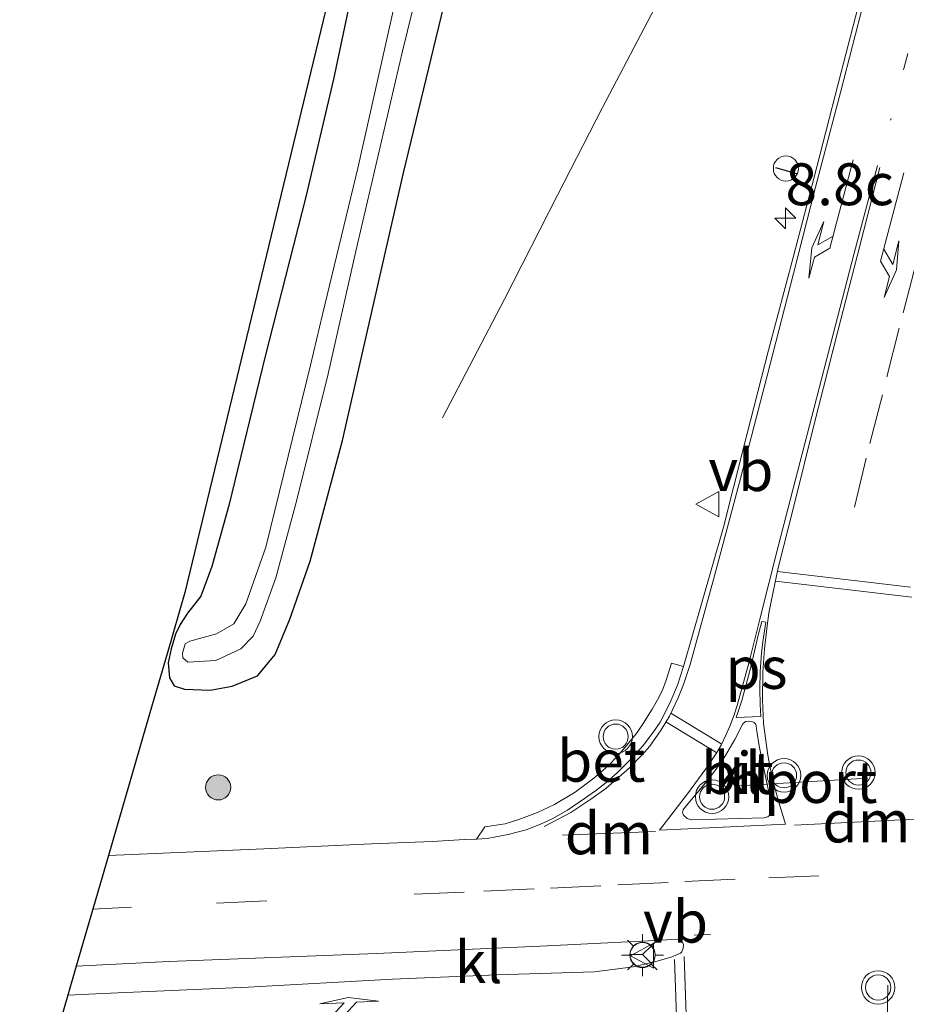
# Model space of a CAD drawing. Units: metres. Extents: x 169994 to 180003, y 447005 to 450001.
# Drawn here: x 170494 to 170547, y 449547 to 449606 of the extents above; entities that cross this region are included whole.
import ezdxf
from ezdxf.enums import TextEntityAlignment as Align

# ---------------------------------------------------------------- set-up
doc = ezdxf.new("R2010")
doc.units = ezdxf.units.M
for name, pattern in [('IE-TERREINAFSCHEIDING', [10, 8, -2]), ('VW-1-3_STREEP', [4, 1, -3]), ('VW-3-9_STREEP', [12, 3, -9])]:
    doc.linetypes.add(name, pattern=pattern)
doc.layers.get('0').update_dxf_attribs({"lineweight": 25})
for name, color, linetype, lineweight in [('B-ME-AM-KILOMETR-S-B1', 7, 'Continuous', 18), ('B-ME-GR-BOOM-S-B1', 93, 'Continuous', 18), ('B-ME-IE-GRASLAND-GV-B6', 93, 'Continuous', 18), ('B-ME-IE-INRICHTINGSELEMENT-S-B1', 253, 'Continuous', 18), ('B-ME-IE-MEUBILAIR_WEGMEUBILAIR-LICHTMAST-S-B1', 8, 'Continuous', 18), ('B-ME-IE-TERREINAFSCHEIDING-RASTERHEKWERK-L-B1', 8, 'IE-TERREINAFSCHEIDING', 18), ('B-ME-OG-WATER-GV-B6', 153, 'Continuous', 18), ('B-ME-VH-VERH_SOORT-BETON-OVERIG-GV-B6', 8, 'IE-TERREINAFSCHEIDING-NATUURLIJK-HOUTWAL', 18), ('B-ME-VH-VERH_SOORT-BITUMEN-GV-B6', 8, 'IE-TERREINAFSCHEIDING-NATUURLIJK-HOUTWAL', 18), ('B-ME-VH-VERH_SOORT-KLINKERS-GV-B6', 8, 'IE-TERREINAFSCHEIDING-NATUURLIJK-HOUTWAL', 18), ('B-ME-VW-MARKERING-13STREEP-045-L-B1', 255, 'VW-1-3_STREEP', 18), ('B-ME-VW-MARKERING-39STREEP-015-L-B1', 255, 'VW-3-9_STREEP', 18), ('B-ME-VW-MARKERING-DRIEHOEK-L-B1', 7, 'VW-HAAIETAND70-R-B', 18), ('B-ME-VW-MARKERING-PIJLLI750-S-B1', 7, 'Continuous', 18), ('B-ME-VW-MARKERING-PIJLRE750-S-B1', 7, 'Continuous', 18), ('B-ME-VW-MARKERING-STREEP-015-L-B1', 7, 'Continuous', 18), ('B-ME-VW-MARKERING-VLAKMARK-GV-B6', 7, 'Continuous', 18), ('B-ME-VW-MEUBILAIR_WEGMEUBILAIR-PORTAAL-L-B1', 8, 'Continuous', 18), ('B-ME-VW-MEUBILAIR_WEGMEUBILAIR-RONA-S-B1', 8, 'Continuous', 18), ('B-ME-VW-MEUBILAIR_WEGMEUBILAIR-VERKEERSBORD-S-B1', 8, 'Continuous', 18), ('B-ME-VW-MEUBILAIR_WEGMEUBILAIR-VERKEERSLICHT-S-B1', 13, 'Continuous', 18)]:
    doc.layers.add(name, color=color, linetype=linetype, lineweight=lineweight)
for name, color, linetype in [('B-ME-GW-INSTEEKWATERGANG-L-B1', 10, 'Continuous'), ('B-ME-IE-TERREINAFSCHEIDING-SCHRIKHEK-L-B1', 10, 'Continuous'), ('B-ME-KG-KADASTRAAL-OPNAMEDTMGRENS-L-B1', 10, 'Continuous')]:
    doc.layers.add(name, color=color, linetype=linetype)
doc.styles.add('NLCS-ISO', font='NLCS-ISO.TTF')
doc.linetypes.add('IE-TERREINAFSCHEIDING-NATUURLIJK-HOUTWAL', pattern='A,7,-1.5,[67,NLCS.SHX,S=0.75,R=45,X=0,Y=0],-1.5,7,-1.5,[70,NLCS.SHX,S=0.75,R=0,X=0,Y=0],-1.5', length=20)
doc.linetypes.add('VW-HAAIETAND70-R-B', pattern='A,0,-0.5,[153,NLCS.SHX,S=1,R=180,X=-0.375,Y=0],-0.5', length=1)

# ---------------------------------------------------------------- blocks, each defined once
blk = doc.blocks.new('hecto')
for p, q in [((0, 0.625), (-0.625, 0)), ((0, -0.625), (0, 0.625)), ((-0.625, 0), (0.625, 0)), ((0.625, 0), (0, -0.625))]:
    blk.add_line(p, q)
blk = doc.blocks.new('pijll')
for p, q in [((5.7, 1.05, 0.1), (4, 0.75, 0.1)), ((4, 0.75, 0.1), (5.45, 0.75, 0.1)), ((5.45, 0.75, 0.1), (4.7, 0, 0.1)), ((6.2, 0.75, 0.1), (5.45, 0, 0.1)), ((7.5, 0.75, 0.1), (5.7, 1.05, 0.1)), ((7.5, 0.75, 0.1), (6.2, 0.75, 0.1)), ((0, 0, 0.1), (5.45, 0, 0.1))]:
    blk.add_line(p, q)
blk = doc.blocks.new('pijlr')
for p, q in [((0, 0, 0.1), (5.45, 0, 0.1)), ((5.45, -0.75, 0.1), (4.7, 0, 0.1)), ((6.2, -0.75, 0.1), (5.45, 0, 0.1)), ((4, -0.75, 0.1), (5.45, -0.75, 0.1)), ((5.7, -1.05, 0.1), (4, -0.75, 0.1)), ((7.5, -0.75, 0.1), (5.7, -1.05, 0.1)), ((7.5, -0.75, 0.1), (6.2, -0.75, 0.1))]:
    blk.add_line(p, q)
blk = doc.blocks.new('boom')
h = blk.add_hatch(color=256)
edge = h.paths.add_edge_path()
edge.add_arc((0, 0), 0.75, 0, 360)
blk.add_circle((0, 0), 0.75)
blk = doc.blocks.new('verkeerslicht')
for radius in [1, 0.75]:
    blk.add_circle((0, 0), radius)
blk = doc.blocks.new('lantaarnpaal')
for p, q in [((0, 0.75), (0, 1.25)), ((-0.884, 0.884), (-0.53, 0.53)), ((0.53, 0.53), (0.884, 0.884)), ((-0.75, 0), (-1.25, 0)), ((0.75, 0), (1.25, 0)), ((-0.53, -0.53), (-0.884, -0.884)), ((0.53, -0.53), (0.884, -0.884)), ((0, -0.75), (0, -1.25))]:
    blk.add_line(p, q)
blk.add_circle((0, 0), 0.75)
blk = doc.blocks.new('dtb')
blk.add_circle((0, 0), 0.75)
blk = doc.blocks.new('verkeersbord')
for p, q in [((0, 0.75), (-0.75, -0.625)), ((0.75, -0.625), (0, 0.75)), ((-0.75, -0.625), (0.75, -0.625))]:
    blk.add_line(p, q)
blk = doc.blocks.new('wegwijzer')
for q in [(0, 0.75), (-0.53, -0.53), (0.53, -0.53)]:
    blk.add_line((0, 0), q)
blk.add_circle((0, 0), 0.75)

msp = doc.modelspace()

# ---------------------------------------------------------------- linework, layer by layer
at = {"layer": 'B-ME-GW-INSTEEKWATERGANG-L-B1'}
msp.add_polyline3d([(170514.437, 449611.563, 9.0604), (170512.416, 449601.945, 9.2137), (170510.758, 449594.922, 9.207), (170508.324, 449585.417, 9.251), (170506.165, 449576.494, 9.227), (170505.1528, 449572.8588, 9.1088), (170504.4822, 449571.0897, 9.0379), (170503.704, 449570.0676, 9.0379), (170503.2664, 449569.392, 9.0379), (170502.9789, 449568.8211, 9.0379), (170502.7203, 449567.9438, 9.0379), (170502.5326, 449567.1051, 9.0143), (170502.6272, 449566.213, 8.9907), (170502.8976, 449565.7306, 8.9079), (170503.5225, 449565.528, 8.8607), (170505.0498, 449565.479, 8.813), (170506.365, 449565.721, 8.771), (170507.868, 449566.323, 8.739), (170508.933, 449567.607, 8.735), (170509.803, 449569.72, 8.687), (170511.024, 449573.184, 8.619), (170512.942, 449580.39, 8.551), (170516.595, 449596.361, 8.571), (170519.744, 449609.456, 8.655)], dxfattribs=at)
at = {"layer": 'B-ME-IE-GRASLAND-GV-B6'}
for points in [[(170543.977, 449607.3105, 9.4888), (170542.7116, 449602.3631, 9.4054), (170541.0791, 449596.0279, 9.2954), (170539.8639, 449591.3905, 9.2403), (170538.3678, 449585.7798, 9.1694), (170536.8899, 449579.9507, 9.1067), (170535.6974, 449575.2064, 9.0849), (170534.374, 449570.6246, 9.0794), (170533.2921, 449566.8903, 9.0873), (170532.5893, 449567.0824, 9.104), (170532.2677, 449566.0693, 9.1797), (170532.0493, 449565.4842, 9.207), (170531.7404, 449564.9028, 9.2373), (170531.4286, 449564.3376, 9.2403), (170530.8928, 449563.4794, 9.2464), (170530.5401, 449562.9568, 9.2464), (170530.1249, 449562.4297, 9.2494), (170529.4059, 449561.572, 9.2736), (170528.7763, 449560.94, 9.307), (170527.9507, 449560.213, 9.2979), (170526.8363, 449559.3877, 9.3312), (170525.6049, 449558.6581, 9.3312), (170524.5851, 449558.1794, 9.3373), (170523.4639, 449557.7459, 9.3554), (170522.6655, 449557.4999, 9.3403), (170521.4348, 449557.3065, 9.3458), (170520.9406, 449556.5842, 9.2488), (170520.2193, 449556.5534, 9.243), (170518.32, 449556.4325, 9.2294), (170514.6708, 449556.2958, 9.2352), (170508.2538, 449555.9925, 9.2233), (170498.9748, 449555.602, 9.2069), (170501.5842, 449564.5912, 8.8543), (170502.4731, 449567.6535, 9.0163), (170503.536, 449571.315, 9.063), (170516.811, 449626.209, 9.095)], [(170516.773, 449609.602, 7.632), (170513.864, 449596.638, 7.632), (170511.762, 449587.902, 7.632), (170511.041, 449584.882, 7.628), (170508.365, 449574.012, 7.62), (170507.179, 449570.624, 7.604), (170506.461, 449569.432, 7.604), (170505.426, 449568.8294, 7.604), (170503.8342, 449568.391, 7.604), (170503.5639, 449568.2437, 7.604), (170503.3997, 449567.687, 7.604), (170503.4173, 449567.4044, 7.604), (170503.7174, 449567.1394, 7.604), (170505.396, 449567.247, 7.628), (170506.888, 449567.944, 7.628), (170507.624, 449568.708, 7.628), (170508.041, 449569.603, 7.628), (170508.969, 449572.188, 7.628), (170510.208, 449576.758, 7.628), (170512.098, 449584.361, 7.632), (170513.752, 449591.678, 7.632), (170516.533, 449603.622, 7.656), (170519.137, 449614.255, 7.66)], [(170519.744, 449609.456, 8.655), (170516.595, 449596.361, 8.571), (170512.942, 449580.39, 8.551), (170511.024, 449573.184, 8.619), (170509.803, 449569.72, 8.687), (170508.933, 449567.607, 8.735), (170507.868, 449566.323, 8.739), (170506.365, 449565.721, 8.771), (170505.0498, 449565.479, 8.813), (170503.5225, 449565.528, 8.8607), (170502.8976, 449565.7306, 8.9079), (170502.6272, 449566.213, 8.9907), (170502.5326, 449567.1051, 9.0143), (170502.7203, 449567.9438, 9.0379), (170502.9789, 449568.8211, 9.0379), (170503.2664, 449569.392, 9.0379), (170503.704, 449570.0676, 9.0379), (170504.4822, 449571.0897, 9.0379), (170505.1528, 449572.8588, 9.1088), (170506.165, 449576.494, 9.227), (170508.324, 449585.417, 9.251), (170510.758, 449594.922, 9.207), (170512.416, 449601.945, 9.2137), (170514.437, 449611.563, 9.0604)], [(170514.437, 449611.563, 9.0604), (170512.416, 449601.945, 9.2137), (170510.758, 449594.922, 9.207), (170508.324, 449585.417, 9.251), (170506.165, 449576.494, 9.227), (170505.1528, 449572.8588, 9.1088), (170504.4822, 449571.0897, 9.0379), (170503.704, 449570.0676, 9.0379), (170503.2664, 449569.392, 9.0379), (170502.9789, 449568.8211, 9.0379), (170502.7203, 449567.9438, 9.0379), (170502.5326, 449567.1051, 9.0143), (170502.6272, 449566.213, 8.9907), (170502.8976, 449565.7306, 8.9079), (170503.5225, 449565.528, 8.8607), (170505.0498, 449565.479, 8.813), (170506.365, 449565.721, 8.771), (170507.868, 449566.323, 8.739), (170508.933, 449567.607, 8.735), (170509.803, 449569.72, 8.687), (170511.024, 449573.184, 8.619), (170512.942, 449580.39, 8.551), (170516.595, 449596.361, 8.571), (170519.744, 449609.456, 8.655)]]:
    msp.add_polyline3d(points, dxfattribs=at)
at = {"layer": 'B-ME-IE-TERREINAFSCHEIDING-RASTERHEKWERK-L-B1'}
msp.add_polyline3d([(170549.819, 449641.6587, 10.4144), (170547.9543, 449638.1205, 9.9448), (170546.0307, 449634.4468, 9.5206), (170543.4341, 449629.4625, 9.3842), (170539.7181, 449622.1721, 9.2479), (170531.7893, 449606.5976, 9.0809), (170528.4698, 449600.2577, 8.9458), (170525.7728, 449595.0287, 8.9622), (170522.6217, 449588.8195, 8.8476), (170518.4085, 449580.7571, 8.864)], dxfattribs=at)
at = {"layer": 'B-ME-IE-TERREINAFSCHEIDING-SCHRIKHEK-L-B1'}
msp.add_line((170538.7889, 449596.6819, 9.3359), (170540.0464, 449596.3234, 9.3359), dxfattribs=at)
at = {"layer": 'B-ME-KG-KADASTRAAL-OPNAMEDTMGRENS-L-B1'}
msp.add_polyline3d([(170562.592, 449800.191, 8.631), (170555.618, 449783.871, 8.771), (170553.003, 449776.21, 8.851), (170550.596, 449766.616, 8.911), (170535.485, 449703.13, 9.003), (170516.811, 449626.209, 9.095), (170503.536, 449571.315, 9.063), (170502.4731, 449567.6535, 9.0163), (170501.5842, 449564.5912, 8.8543), (170498.9748, 449555.602, 9.2069), (170497.0551, 449548.989, 9.2736), (170496.5529, 449547.2587, 9.2155), (170493.6798, 449537.3611, 9.0361)], dxfattribs=at)
at = {"layer": 'B-ME-OG-WATER-GV-B6'}
msp.add_polyline3d([(170519.137, 449614.255, 7.66), (170516.533, 449603.622, 7.656), (170513.752, 449591.678, 7.632), (170512.098, 449584.361, 7.632), (170510.208, 449576.758, 7.628), (170508.969, 449572.188, 7.628), (170508.041, 449569.603, 7.628), (170507.624, 449568.708, 7.628), (170506.888, 449567.944, 7.628), (170505.396, 449567.247, 7.628), (170503.7174, 449567.1394, 7.604), (170503.4173, 449567.4044, 7.604), (170503.3997, 449567.687, 7.604), (170503.5639, 449568.2437, 7.604), (170503.8342, 449568.391, 7.604), (170505.426, 449568.8294, 7.604), (170506.461, 449569.432, 7.604), (170507.179, 449570.624, 7.604), (170508.365, 449574.012, 7.62), (170511.041, 449584.882, 7.628), (170511.762, 449587.902, 7.632), (170513.864, 449596.638, 7.632), (170516.773, 449609.602, 7.632)], dxfattribs=at)
at = {"layer": 'B-ME-VH-VERH_SOORT-BETON-OVERIG-GV-B6'}
msp.add_polyline3d([(170533.2921, 449566.8903, 9.0873), (170532.935, 449565.7674, 9.0821), (170532.5357, 449564.8329, 9.1012), (170532.1797, 449564.092, 9.1149), (170531.9017, 449563.5688, 9.1121), (170531.5108, 449562.9895, 9.1149), (170530.8923, 449562.1747, 9.1339), (170530.0847, 449561.2781, 9.1585), (170529.3464, 449560.5467, 9.1694), (170528.6846, 449559.9579, 9.1858), (170528.0525, 449559.4703, 9.1994), (170527.3907, 449558.9984, 9.2185), (170526.3774, 449558.3137, 9.2348), (170525.5079, 449557.8136, 9.2485), (170524.762, 449557.4765, 9.2512), (170523.9057, 449557.1376, 9.243), (170522.8449, 449556.852, 9.2567), (170521.5843, 449556.6117, 9.2539), (170520.9406, 449556.5842, 9.2488), (170521.4348, 449557.3065, 9.3458), (170522.6655, 449557.4999, 9.3403), (170523.4639, 449557.7459, 9.3554), (170524.5851, 449558.1794, 9.3373), (170525.6049, 449558.6581, 9.3312), (170526.8363, 449559.3877, 9.3312), (170527.9507, 449560.213, 9.2979), (170528.7763, 449560.94, 9.307), (170529.4059, 449561.572, 9.2736), (170530.1249, 449562.4297, 9.2494), (170530.5401, 449562.9568, 9.2464), (170530.8928, 449563.4794, 9.2464), (170531.4286, 449564.3376, 9.2403), (170531.7404, 449564.9028, 9.2373), (170532.0493, 449565.4842, 9.207), (170532.2677, 449566.0693, 9.1797), (170532.5893, 449567.0824, 9.104), (170533.2921, 449566.8903, 9.0873)], dxfattribs=at)
at = {"layer": 'B-ME-VH-VERH_SOORT-BITUMEN-GV-B6'}
for points in [[(170493.6798, 449537.3611, 9.0361), (170496.5529, 449547.2587, 9.2155), (170498.6489, 449547.3584, 9.2201), (170507.3225, 449547.7506, 9.2686), (170515.9403, 449548.2126, 9.2565), (170522.1685, 449548.4692, 9.2907), (170527.9886, 449548.6528, 9.3231), (170530.2991, 449548.9634, 9.3164), (170531.6529, 449549.2787, 9.3531), (170532.5698, 449549.5378, 9.3764), (170533.1155, 449549.7636, 9.3631), (170533.2092, 449549.8536, 9.3631), (170533.2731, 449550.0701, 9.3631), (170533.3014, 449550.2803, 9.3631), (170533.2288, 449550.4614, 9.3631), (170533.066, 449550.5935, 9.3631), (170532.9199, 449550.6113, 9.3631), (170531.9936, 449550.5483, 9.3531), (170525.1677, 449550.2058, 9.3231), (170514.984, 449549.7584, 9.2913), (170502.5809, 449549.2708, 9.2731), (170497.0551, 449548.989, 9.2736), (170498.9748, 449555.602, 9.2069), (170508.2538, 449555.9925, 9.2233), (170514.6708, 449556.2958, 9.2352), (170518.32, 449556.4325, 9.2294), (170520.2193, 449556.5534, 9.243), (170520.9406, 449556.5842, 9.2488), (170521.5843, 449556.6117, 9.2539), (170522.8449, 449556.852, 9.2567), (170523.9057, 449557.1376, 9.243), (170524.762, 449557.4765, 9.2512), (170525.5079, 449557.8136, 9.2485), (170526.3774, 449558.3137, 9.2348), (170527.3907, 449558.9984, 9.2185), (170528.0525, 449559.4703, 9.1994), (170528.6846, 449559.9579, 9.1858), (170529.3464, 449560.5467, 9.1694), (170530.0847, 449561.2781, 9.1585), (170530.8923, 449562.1747, 9.1339), (170531.5108, 449562.9895, 9.1149), (170531.9017, 449563.5688, 9.1121), (170532.1797, 449564.092, 9.1149), (170532.5357, 449564.8329, 9.1012), (170532.935, 449565.7674, 9.0821), (170533.2921, 449566.8903, 9.0873), (170534.374, 449570.6246, 9.0794), (170535.6974, 449575.2064, 9.0849), (170536.8899, 449579.9507, 9.1067), (170538.3678, 449585.7798, 9.1694), (170539.8639, 449591.3905, 9.2403), (170541.0791, 449596.0279, 9.2954), (170542.7116, 449602.3631, 9.4054), (170543.977, 449607.3105, 9.4888)], [(170536.359, 449562.5296, 9.1901), (170535.7992, 449561.5638, 9.2217), (170535.2577, 449560.7638, 9.2289), (170534.5112, 449559.8285, 9.2483), (170533.3714, 449558.4713, 9.2459), (170533.2744, 449558.3288, 9.2459), (170533.2336, 449558.1696, 9.2459), (170533.3006, 449558.0032, 9.2459), (170533.5206, 449557.8161, 9.2459), (170533.7647, 449557.7318, 9.2459), (170538.1182, 449557.8603, 9.2726), (170538.3314, 449557.9197, 9.2774), (170538.4863, 449558.0513, 9.2798), (170538.5665, 449558.1989, 9.2847), (170538.6176, 449558.4344, 9.2847), (170538.5995, 449558.5803, 9.2847), (170538.4421, 449559.2075, 9.275), (170538.038, 449561.0504, 9.2265), (170537.8266, 449562.1581, 9.2168), (170537.6776, 449563.0211, 9.2071), (170537.6385, 449563.3444, 9.2047), (170537.6064, 449563.4639, 9.1974), (170537.5241, 449563.5371, 9.1974), (170537.3699, 449563.5947, 9.1901), (170537.189, 449563.6236, 9.1901), (170536.9914, 449563.5963, 9.1853), (170536.8438, 449563.4687, 9.1805), (170536.359, 449562.5296, 9.1901)]]:
    msp.add_polyline3d(points, dxfattribs=at)
at = {"layer": 'B-ME-VH-VERH_SOORT-KLINKERS-GV-B6'}
for points in [[(170536.359, 449562.5296, 9.1901), (170536.8438, 449563.4687, 9.1805), (170536.9914, 449563.5963, 9.1853), (170537.189, 449563.6236, 9.1901), (170537.3699, 449563.5947, 9.1901), (170537.5241, 449563.5371, 9.1974), (170537.6064, 449563.4639, 9.1974), (170537.6385, 449563.3444, 9.2047), (170537.6776, 449563.0211, 9.2071), (170537.8266, 449562.1581, 9.2168), (170538.038, 449561.0504, 9.2265), (170538.4421, 449559.2075, 9.275), (170538.5995, 449558.5803, 9.2847), (170538.6176, 449558.4344, 9.2847), (170538.5665, 449558.1989, 9.2847), (170538.4863, 449558.0513, 9.2798), (170538.3314, 449557.9197, 9.2774), (170538.1182, 449557.8603, 9.2726), (170533.7647, 449557.7318, 9.2459), (170533.5206, 449557.8161, 9.2459), (170533.3006, 449558.0032, 9.2459), (170533.2336, 449558.1696, 9.2459), (170533.2744, 449558.3288, 9.2459), (170533.3714, 449558.4713, 9.2459), (170534.5112, 449559.8285, 9.2483), (170535.2577, 449560.7638, 9.2289), (170535.7992, 449561.5638, 9.2217), (170536.359, 449562.5296, 9.1901)], [(170496.5529, 449547.2587, 9.2155), (170497.0551, 449548.989, 9.2736), (170502.5809, 449549.2708, 9.2731), (170514.984, 449549.7584, 9.2913), (170525.1677, 449550.2058, 9.3231), (170531.9936, 449550.5483, 9.3531), (170532.9199, 449550.6113, 9.3631), (170533.066, 449550.5935, 9.3631), (170533.2288, 449550.4614, 9.3631), (170533.3014, 449550.2803, 9.3631), (170533.2731, 449550.0701, 9.3631), (170533.2092, 449549.8536, 9.3631), (170533.1155, 449549.7636, 9.3631), (170532.5698, 449549.5378, 9.3764), (170531.6529, 449549.2787, 9.3531), (170530.2991, 449548.9634, 9.3164), (170527.9886, 449548.6528, 9.3231), (170522.1685, 449548.4692, 9.2907), (170515.9403, 449548.2126, 9.2565), (170507.3225, 449547.7506, 9.2686), (170498.6489, 449547.3584, 9.2201), (170496.5529, 449547.2587, 9.2155)]]:
    msp.add_polyline3d(points, dxfattribs=at)
at = {"layer": 'B-ME-VW-MARKERING-13STREEP-045-L-B1'}
msp.add_polyline3d([(170568.0024, 449685.573, 12.7609), (170566.7223, 449680.643, 12.4957), (170565.6946, 449676.8488, 12.2836), (170564.6836, 449672.9482, 12.0885), (170562.9597, 449666.3212, 11.7343), (170561.6843, 449661.3966, 11.4883), (170560.6901, 449657.5712, 11.2719), (170559.6842, 449653.6958, 11.1119), (170558.726, 449649.8705, 10.9683), (170557.6752, 449645.9487, 10.8011), (170556.6912, 449642.1447, 10.6574), (170555.6884, 449638.1996, 10.5138), (170554.7032, 449634.399, 10.382), (170553.6883, 449630.5033, 10.2441), (170552.7032, 449626.6775, 10.0914), (170551.6679, 449622.7465, 9.9605), (170550.6667, 449618.8376, 9.866), (170549.7006, 449615.0788, 9.7824), (170548.6942, 449611.1989, 9.7024), (170547.6922, 449607.3545, 9.6012), (170545.6647, 449599.5088, 9.4627)], dxfattribs=at)
at = {"layer": 'B-ME-VW-MARKERING-39STREEP-015-L-B1'}
msp.add_line((170533.9339, 449550.8428, 9.4384), (170534.9219, 449550.884, 9.4369), dxfattribs=at)
for points in [[(170551.204, 449606.4138, 9.6645), (170550.2009, 449602.6124, 9.5881), (170549.1841, 449598.692, 9.5351), (170548.1606, 449594.7309, 9.4757), (170547.1653, 449590.8989, 9.4554), (170546.1812, 449587.0843, 9.3773), (170545.174, 449583.1084, 9.33), (170544.2024, 449579.3259, 9.2967), (170543.2713, 449575.4086, 9.2639)], [(170541.388, 449554.398, 9.4107), (170536.3825, 449554.1836, 9.4149), (170532.3794, 449553.9946, 9.3576), (170528.3636, 449553.7986, 9.3449), (170524.388, 449553.6122, 9.3386), (170520.2184, 449553.4157, 9.3419), (170508.4252, 449552.9027, 9.3589), (170500.3611, 449552.5096, 9.308), (170498.0477, 449552.4081, 9.3091)]]:
    msp.add_polyline3d(points, dxfattribs=at)
at = {"layer": 'B-ME-VW-MARKERING-DRIEHOEK-L-B1'}
for p, q in [((170539.9344, 449557.4172, 9.3326), (170548.5069, 449557.8476, 9.3686)), ((170526.0711, 449556.813, 9.2726), (170531.6272, 449557.0393, 9.3114))]:
    msp.add_line(p, q, dxfattribs=at)
at = {"layer": 'B-ME-VW-MARKERING-STREEP-015-L-B1'}
for p, q in [((170538.9139, 449572.5676, 9.1834), (170546.846, 449571.6266, 9.3346)), ((170538.7872, 449571.9736, 9.1806), (170546.9283, 449571.019, 9.3328)), ((170532.5474, 449564.1097, 9.1373), (170535.5806, 449562.2473, 9.1908)), ((170532.2554, 449563.575, 9.1377), (170535.2845, 449561.7392, 9.1941))]:
    msp.add_line(p, q, dxfattribs=at)
for points in [[(170544.0844, 449606.6501, 9.4852), (170542.685, 449601.2326, 9.3919), (170541.1809, 449595.5143, 9.2816), (170539.859, 449590.3414, 9.2328), (170538.3031, 449584.2479, 9.1628), (170536.6997, 449578.1203, 9.0992), (170535.1602, 449572.3001, 9.0886), (170533.6899, 449567.0051, 9.1034), (170533.298, 449565.8209, 9.1225), (170532.9755, 449565.0174, 9.1267), (170532.4617, 449563.928, 9.1395), (170531.9762, 449563.0976, 9.1352), (170531.2859, 449562.1351, 9.1628), (170530.8417, 449561.6082, 9.1564), (170530.0714, 449560.8458, 9.1734), (170528.6586, 449559.6096, 9.2052), (170527.7673, 449558.9631, 9.2264), (170526.5837, 449558.1781, 9.2413), (170525.8591, 449557.7859, 9.2595), (170524.9758, 449557.3402, 9.2704)], [(170545.0206, 449596.673, 9.3904), (170543.8223, 449592.0077, 9.3564), (170542.5133, 449586.9043, 9.3031), (170541.0742, 449581.2769, 9.2643), (170539.8987, 449576.5437, 9.2158), (170538.9568, 449572.7685, 9.1843), (170538.509, 449570.6694, 9.1746), (170538.3889, 449570.0752, 9.1746), (170538.2987, 449569.3132, 9.1795), (170538.1277, 449567.9454, 9.1892), (170538.0411, 449566.5528, 9.194), (170538.0112, 449564.9172, 9.2134), (170538.0837, 449563.4838, 9.2255), (170538.328, 449561.5963, 9.2449), (170538.6017, 449560.2441, 9.2667), (170538.9701, 449558.8396, 9.2982), (170539.3798, 449557.4717, 9.3322), (170535.6774, 449557.2919, 9.2982), (170531.8759, 449557.1213, 9.2958), (170533.5332, 449559.2765, 9.2431), (170534.6355, 449560.7762, 9.2158), (170535.2876, 449561.7439, 9.194), (170535.5504, 449562.1844, 9.1904), (170535.8357, 449562.7789, 9.194), (170536.092, 449563.3681, 9.1849), (170536.3515, 449564.0618, 9.1813), (170536.5067, 449564.557, 9.1795), (170537.2015, 449567.0846, 9.1813), (170537.8579, 449569.7152, 9.1813), (170538.9793, 449574.1251, 9.1976), (170540.5485, 449580.2093, 9.2431), (170541.9577, 449585.6575, 9.3031), (170543.4831, 449591.5621, 9.354), (170544.8714, 449596.7995, 9.3976)], [(170533.1188, 449539.3615, 9.2365), (170532.9982, 449542.6375, 9.2706), (170532.7613, 449549.4021, 9.3959)], [(170533.3337, 449549.5711, 9.3984), (170533.5855, 449542.6654, 9.2729), (170533.7352, 449539.3998, 9.2365)]]:
    msp.add_polyline3d(points, dxfattribs=at)
at = {"layer": 'B-ME-VW-MARKERING-VLAKMARK-GV-B6'}
msp.add_polyline3d([(170538.2057, 449569.5323, 9.1761), (170538.0263, 449568.3664, 9.1822), (170537.953, 449567.6774, 9.1867), (170537.8743, 449566.5812, 9.1928), (170537.8494, 449565.5379, 9.1958), (170537.8774, 449564.6089, 9.2064), (170537.9193, 449563.9089, 9.2231), (170536.4499, 449563.8492, 9.1898), (170536.7842, 449564.8663, 9.1792), (170536.9836, 449565.5945, 9.1776), (170537.3097, 449566.8432, 9.1761), (170537.7664, 449568.7678, 9.1822), (170537.9662, 449569.583, 9.1822), (170538.2057, 449569.5323, 9.1761)], dxfattribs=at)
at = {"layer": 'B-ME-VW-MEUBILAIR_WEGMEUBILAIR-PORTAAL-L-B1'}
for p, q in [((170536.5857, 449559.754, 15.5977), (170544.3056, 449560.2287, 15.5977)), ((170545.346, 449538.2822, 15.5562), (170545.4897, 449547.8637, 15.5562))]:
    msp.add_line(p, q, dxfattribs=at)

# ---------------------------------------------------------------- block references
at = {"layer": 'B-ME-AM-KILOMETR-S-B1', "rotation": 90}
msp.add_blockref('hecto', (170539.3848, 449593.6492, 10.0525), dxfattribs=at)
at = {"layer": 'B-ME-GR-BOOM-S-B1', "rotation": 90}
msp.add_blockref('boom', (170505.5282, 449559.6695, 9.1202), dxfattribs=at)
at = {"layer": 'B-ME-IE-INRICHTINGSELEMENT-S-B1', "rotation": 90}
msp.add_blockref('dtb', (170539.4126, 449596.6203, 11.738), dxfattribs=at)
at = {"layer": 'B-ME-IE-MEUBILAIR_WEGMEUBILAIR-LICHTMAST-S-B1', "rotation": 90}
msp.add_blockref('lantaarnpaal', (170530.8495, 449549.6548, 9.5226), dxfattribs=at)
at = {"layer": 'B-ME-VW-MARKERING-PIJLLI750-S-B1'}
for p, rotation in [((170546.4459, 449596.358, 9.432), 255.3), ((170507.6314, 449545.8105, 9.2523), 2.700000000000003)]:
    msp.add_blockref('pijll', p, dxfattribs=dict(at, rotation=rotation))
at = {"layer": 'B-ME-VW-MARKERING-PIJLRE750-S-B1', "rotation": 255.2}
msp.add_blockref('pijlr', (170543.4299, 449597.1303, 9.3829), dxfattribs=at)
at = {"layer": 'B-ME-VW-MEUBILAIR_WEGMEUBILAIR-RONA-S-B1', "rotation": 90}
msp.add_blockref('wegwijzer', (170530.8599, 449549.6833, 9.5226), dxfattribs=at)
at = {"layer": 'B-ME-VW-MEUBILAIR_WEGMEUBILAIR-VERKEERSBORD-S-B1', "rotation": 90}
for p in [(170534.7845, 449576.5822, 9.095), (170530.8837, 449549.6203, 9.5201)]:
    msp.add_blockref('verkeersbord', p, dxfattribs=at)
at = {"layer": 'B-ME-VW-MEUBILAIR_WEGMEUBILAIR-VERKEERSLICHT-S-B1', "rotation": 90}
for p in [(170529.2528, 449562.7003, 9.3219), (170539.3032, 449560.3901, 16.1052), (170543.7408, 449560.5549, 16.161), (170535.0074, 449559.1128, 9.378), (170544.9181, 449547.7236, 16.0868)]:
    msp.add_blockref('verkeerslicht', p, dxfattribs=at)

# ---------------------------------------------------------------- texts
at = {"layer": 'B-ME-AM-KILOMETR-S-B1', "ltscale": 0.2, "style": 'NLCS-ISO'}
msp.add_text('8.8c', height=2.5, dxfattribs=at).set_placement((170539.3848, 449593.6492, 10.0525), align=Align.BOTTOM_LEFT)
at = {"layer": 'B-ME-VH-VERH_SOORT-BETON-OVERIG-GV-B6', "ltscale": 0.2, "style": 'NLCS-ISO'}
msp.add_text('bet', height=2.5, dxfattribs=at).set_placement((170528.3886, 449561.2565), align=Align.MIDDLE_CENTER)
at = {"layer": 'B-ME-VH-VERH_SOORT-BITUMEN-GV-B6', "ltscale": 0.2, "style": 'NLCS-ISO'}
msp.add_text('bit', height=2.5, dxfattribs=at).set_placement((170536.5221, 449560.5302), align=Align.MIDDLE_CENTER)
at = {"layer": 'B-ME-VH-VERH_SOORT-KLINKERS-GV-B6', "ltscale": 0.2, "style": 'NLCS-ISO'}
for p in [(170536.5221, 449560.5302), (170521.0723, 449549.234)]:
    msp.add_text('kl', height=2.5, dxfattribs=at).set_placement(p, align=Align.MIDDLE_CENTER)
at = {"layer": 'B-ME-VW-MARKERING-DRIEHOEK-L-B1', "ltscale": 0.2, "style": 'NLCS-ISO'}
for p in [(170544.2206, 449557.6324), (170528.8492, 449556.9261)]:
    msp.add_text('dm', height=2.5, dxfattribs=at).set_placement(p, align=Align.MIDDLE_CENTER)
at = {"layer": 'B-ME-VW-MARKERING-VLAKMARK-GV-B6', "ltscale": 0.2, "style": 'NLCS-ISO'}
msp.add_text('ps', height=2.5, dxfattribs=at).set_placement((170537.6551, 449566.8035), align=Align.MIDDLE_CENTER)
at = {"layer": 'B-ME-VW-MEUBILAIR_WEGMEUBILAIR-PORTAAL-L-B1', "ltscale": 0.2, "style": 'NLCS-ISO'}
msp.add_text('hport', height=2.5, dxfattribs=at).set_placement((170540.4456, 449559.9914), align=Align.MIDDLE_CENTER)
at = {"layer": 'B-ME-VW-MEUBILAIR_WEGMEUBILAIR-VERKEERSBORD-S-B1', "ltscale": 0.2, "style": 'NLCS-ISO'}
for p in [(170534.7845, 449576.5822, 9.095), (170530.8837, 449549.6203, 9.5201)]:
    msp.add_text('vb', height=2.5, dxfattribs=at).set_placement(p, align=Align.BOTTOM_LEFT)

doc.saveas('drawing.dxf')
